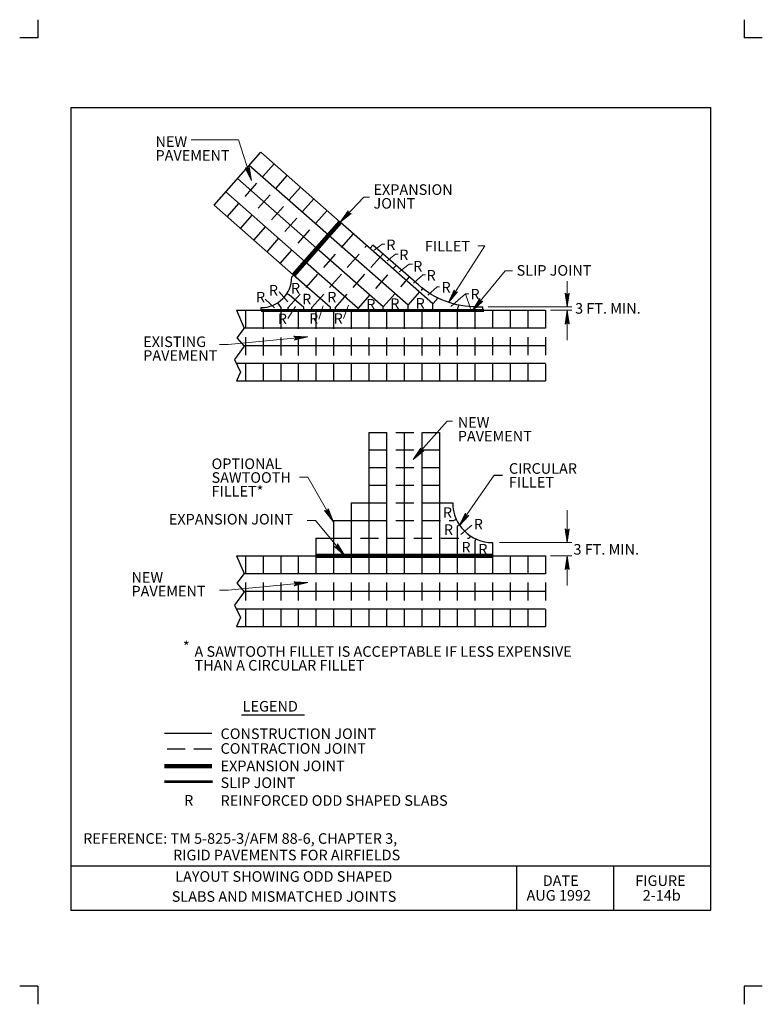
# Model space of a CAD drawing. Units: feet. Extents: x 0 to 8.5, y -13.1 to -1.9.
import ezdxf
from ezdxf.enums import TextEntityAlignment as Align

# ---------------------------------------------------------------- set-up
doc = ezdxf.new("R2010")
doc.units = ezdxf.units.FT
doc.header["$MEASUREMENT"] = 0
doc.linetypes.add('DGN Style 3', pattern=[0.284914, 0.20351, -0.081404])
doc.layers.get('DEFPOINTS').update_dxf_attribs({"lineweight": 0})
for name, color, linetype, lineweight in [('2-13A', 7, 'Continuous', 0), ('_0', 7, 'Continuous', 0), ('DIM', 7, 'Continuous', 0), ('HATCH', 7, 'Continuous', 0), ('REF', 7, 'Continuous', 0)]:
    doc.layers.add(name, color=color, linetype=linetype, lineweight=lineweight)
doc.styles.add('Style-Arial', font='txt')

# ---------------------------------------------------------------- blocks, each defined once
blk = doc.blocks.new('LARROW')
at = {"layer": 'DIM', "color": 7, "linetype": 'Continuous', "lineweight": 13, "flags": 128}
blk.add_lwpolyline([(-0.013031, 0.001885), (0, 0), (-0.013021, -0.001885), (-0.012614, -0.001573), (-0.012042, -0.00101), (-0.011761, -0.00049), (-0.011688, 0), (-0.011791, 0.000552), (-0.012094, 0.001094), (-0.012677, 0.001625), (-0.013031, 0.001885), (-0.000385, 0.000021), (-0.012604, -0.00176), (-0.012229, -0.001479), (-0.011625, -0.000906), (-0.011427, -0.000166), (-0.011563, 0.000573), (-0.011917, 0.001084), (-0.012344, 0.0015), (-0.012636, 0.001729), (-0.001073, 0.000021), (-0.012052, -0.001552), (-0.011667, -0.001302), (-0.011469, -0.000979), (-0.01125, -0.000562), (-0.011135, 0.000021), (-0.011198, 0.0005), (-0.011427, 0.000875), (-0.011896, 0.001177), (-0.012208, 0.001541), (-0.001875, 0.000021), (-0.011448, -0.001323), (-0.01102, -0.000792), (-0.010896, -0.000146), (-0.010959, 0.000573), (-0.011781, 0.001354), (-0.002771, 0.000063), (-0.010896, -0.001073), (-0.010781, -0.000698), (-0.010531, -0.000094), (-0.010688, 0.000552), (-0.011334, 0.001125), (-0.003594, 0.000062), (-0.010604, -0.000833), (-0.010375, -0.000376), (-0.010271, 0.000115), (-0.01076, 0.000875), (-0.004573, 0.000062), (-0.010178, -0.000625), (-0.010021, -0.000281), (-0.009979, 0.000114), (-0.010375, 0.000667), (-0.00574, 0.000062), (-0.009823, -0.000396), (-0.009708, 0.000135), (-0.010083, 0.000459), (-0.006698, 0.000063), (-0.009552, -0.000239), (-0.009615, 0.000271), (-0.007677, 0.000062), (-0.009437, -0.000073), (-0.00949, 0.000084), (-0.008885, 0.000083)], dxfattribs=at)
blk = doc.blocks.new('LARROW_1')
at = {"layer": 'HATCH', "color": 7, "linetype": 'Continuous', "lineweight": 13, "flags": 128}
blk.add_lwpolyline([(-0.013031, 0.001885), (0, 0), (-0.013021, -0.001885), (-0.012615, -0.001573), (-0.012042, -0.00101), (-0.01176, -0.000489), (-0.011687, 0), (-0.011792, 0.000552), (-0.012093, 0.001094), (-0.012677, 0.001625), (-0.013031, 0.001885), (-0.000385, 0.000021), (-0.012604, -0.00176), (-0.012229, -0.001479), (-0.011625, -0.000906), (-0.011427, -0.000166), (-0.011562, 0.000573), (-0.011917, 0.001084), (-0.012343, 0.0015), (-0.012635, 0.001729), (-0.001073, 0.000021), (-0.012052, -0.001552), (-0.011667, -0.001302), (-0.011468, -0.000979), (-0.01125, -0.000563), (-0.011135, 0.000021), (-0.011198, 0.0005), (-0.011427, 0.000875), (-0.011896, 0.001178), (-0.012208, 0.001541), (-0.001875, 0.000021), (-0.011448, -0.001323), (-0.011021, -0.000792), (-0.010896, -0.000145), (-0.010958, 0.000573), (-0.011781, 0.001354), (-0.002771, 0.000062), (-0.010896, -0.001073), (-0.010781, -0.000698), (-0.010531, -0.000094), (-0.010687, 0.000552), (-0.011334, 0.001125), (-0.003594, 0.000063), (-0.010604, -0.000834), (-0.010375, -0.000375), (-0.010271, 0.000114), (-0.010761, 0.000875), (-0.004573, 0.000063), (-0.010177, -0.000625), (-0.010021, -0.000282), (-0.009979, 0.000115), (-0.010375, 0.000666), (-0.00574, 0.000063), (-0.009823, -0.000396), (-0.009708, 0.000136), (-0.010083, 0.000458), (-0.006698, 0.000063), (-0.009552, -0.00024), (-0.009615, 0.000271), (-0.007677, 0.000062), (-0.009437, -0.000073), (-0.009489, 0.000083), (-0.008885, 0.000083)], dxfattribs=at)

msp = doc.modelspace()

# ---------------------------------------------------------------- linework, layer by layer
at = {"layer": '2-13A', "color": 7, "linetype": 'Continuous', "lineweight": 30}
for p, q in [((0.625, -12.013094), (0.625, -2.913094)), ((0.625, -2.913094), (7.875, -2.913094)), ((7.875, -12.013094), (7.875, -2.913094)), ((0.625, -11.513094), (7.875, -11.513094)), ((5.675, -12.013094), (5.675, -11.513094)), ((6.775, -12.013094), (6.775, -11.513094)), ((0.625, -12.013094), (7.875, -12.013094))]:
    msp.add_line(p, q, dxfattribs=at)
at = {"layer": '_0', "color": 7, "linetype": 'Continuous', "lineweight": 30}
for p, q in [((0.25, -1.918458), (0.25, -2.125)), ((8.25, -1.918458), (8.25, -2.125)), ((0.25, -2.125), (0.043458, -2.125)), ((8.456542, -2.125), (8.25, -2.125)), ((2.245687, -4.019771), (2.774833, -3.419771)), ((3.675187, -4.213094), (2.774833, -3.419771)), ((3.542906, -4.363094), (2.642552, -3.569771)), ((3.410615, -4.513094), (2.51026, -3.719771)), ((3.278323, -4.663094), (2.377969, -3.869771)), ((3.146042, -4.813094), (2.245687, -4.019771)), ((4.725594, -5.138625), (3.675187, -4.213094)), ((4.44325, -5.156417), (3.542896, -4.363094)), ((4.160906, -5.174198), (3.410604, -4.513094)), ((4.012812, -4.510594), (4.045885, -4.473094)), ((4.559979, -4.926073), (4.045885, -4.473094)), ((3.878562, -5.191979), (3.278323, -4.663094)), ((3.14601, -4.813083), (3.126187, -4.835583)), ((3.565958, -5.183094), (3.146031, -4.813094)), ((3.072479, -5.021167), (3.097844, -5.037187)), ((2.965354, -5.128687), (3, -5.183094)), ((3.263437, -5.183094), (3.097844, -5.037187)), ((4.725583, -5.138625), (4.761687, -5.097646)), ((4.775062, -5.070802), (4.761687, -5.097646)), ((2.5, -5.213094), (2.587198, -5.413927)), ((2.5, -5.213094), (2.778687, -5.213094)), ((2.778687, -5.218094), (2.778687, -5.183083)), ((3, -5.183094), (3, -5.208094)), ((3.263437, -5.208094), (3.263437, -5.183094)), ((3.565958, -5.208094), (3.565958, -5.183094)), ((3.878562, -5.208094), (3.878562, -5.191979)), ((4.160906, -5.208094), (4.160906, -5.174198)), ((4.44325, -5.208094), (4.44325, -5.156417)), ((4.725594, -5.208094), (4.725594, -5.138625)), ((5.014094, -5.154104), (5.007885, -5.183458)), ((5.007885, -5.208094), (5.007885, -5.183458)), ((5.221052, -5.17576), (5.29075, -5.17576)), ((5.290188, -5.208094), (5.290188, -5.17576)), ((5.3, -5.218094), (5.3, -5.208094)), ((5.3, -5.213094), (6, -5.213094)), ((2.587198, -5.413927), (2.502896, -5.524417)), ((2.586833, -5.413094), (6, -5.413094)), ((2.502896, -5.524417), (2.587198, -5.621656)), ((2.587198, -5.621656), (2.475917, -5.771917)), ((2.579781, -5.613094), (6, -5.613094)), ((2.475917, -5.771917), (2.543365, -5.913354)), ((2.5, -5.813094), (6, -5.813094)), ((2.543365, -5.913354), (2.5, -6.013094)), ((2.5, -6.013094), (6, -6.013094)), ((4, -6.596969), (4, -7.996969)), ((4.2, -6.596969), (4.2, -7.996969)), ((4.4, -6.596969), (4.4, -7.996969)), ((4.6, -6.596969), (4.6, -7.996969)), ((4.8, -6.596969), (4.8, -7.996969)), ((3.8, -7.396969), (3.8, -7.996969)), ((3.8, -7.396969), (4, -7.396969)), ((4.8, -7.396969), (4.95, -7.396969)), ((3.6, -7.596969), (3.6, -7.996969)), ((3.6, -7.596969), (3.8, -7.596969)), ((5.025, -7.645719), (5, -7.662302)), ((5, -7.662302), (5, -7.996969)), ((3.4, -7.796969), (3.4, -7.996969)), ((3.4, -7.796969), (3.6, -7.796969)), ((5.2125, -7.806052), (5.2, -7.833323)), ((5.2, -7.833323), (5.2, -7.996969)), ((5.4, -7.846969), (5.4, -7.996969)), ((2.5, -7.996969), (3.4, -7.996969)), ((2.5, -7.996969), (2.587198, -8.197802)), ((5.4, -7.996969), (6, -7.996969)), ((2.587198, -8.197802), (2.502896, -8.308292)), ((2.586833, -8.196969), (6, -8.196969)), ((2.502896, -8.308292), (2.587198, -8.405531)), ((2.587198, -8.405531), (2.475917, -8.555792)), ((2.579781, -8.396969), (6, -8.396969)), ((2.475917, -8.555792), (2.543365, -8.697229)), ((2.5, -8.596969), (6, -8.596969)), ((2.543365, -8.697229), (2.5, -8.796969)), ((2.5, -8.796969), (6, -8.796969)), ((0.25, -12.875), (0.043458, -12.875)), ((0.25, -12.875), (0.25, -13.081542)), ((8.25, -12.875), (8.25, -13.081542)), ((8.456542, -12.875), (8.25, -12.875))]:
    msp.add_line(p, q, dxfattribs=at)
at = {"layer": '_0', "color": 7, "linetype": 'DGN Style 3', "lineweight": 30}
for p, q in [((2.39574, -4.15199), (2.925208, -3.551635)), ((2.545802, -4.284208), (3.075208, -3.683927)), ((2.695865, -4.416427), (3.225208, -3.816208)), ((2.845927, -4.548646), (3.375208, -3.9485)), ((2.995979, -4.680875), (3.525208, -4.080792)), ((3.086396, -5.183094), (3.825187, -4.345385)), ((3.353063, -5.183094), (3.975187, -4.477667)), ((3.619719, -5.183094), (4.158437, -4.57226)), ((3.878562, -5.191979), (4.30849, -4.704479)), ((4.160906, -5.174198), (4.460417, -4.834583)), ((4.44325, -5.156417), (4.590115, -4.989896)), ((4.60849, -4.966177), (4.590115, -4.989896)), ((2.6, -5.216094), (2.6, -6.013094)), ((2.8, -5.218094), (2.8, -6.013094)), ((3, -5.218094), (3, -6.013094)), ((3.086396, -5.208094), (3.086396, -5.183094)), ((3.2, -5.218094), (3.2, -6.013094)), ((3.353063, -5.208094), (3.353063, -5.183094)), ((3.4, -5.218094), (3.4, -6.013094)), ((3.6, -5.218094), (3.6, -6.013094)), ((3.619719, -5.208094), (3.619719, -5.183094)), ((3.8, -5.218094), (3.8, -6.013094)), ((4, -5.218094), (4, -6.013094)), ((4.2, -5.218094), (4.2, -6.013094)), ((4.4, -5.218094), (4.4, -6.013094)), ((4.6, -5.218094), (4.6, -6.013094)), ((4.8, -5.218094), (4.8, -6.013094)), ((5, -5.218094), (5, -6.013094)), ((5.2, -5.218094), (5.2, -6.013094)), ((5.4, -5.213094), (5.4, -6.013094)), ((5.6, -5.213094), (5.6, -6.013094)), ((5.8, -5.213094), (5.8, -6.013094)), ((6, -5.213094), (6, -6.013094)), ((4, -6.596969), (4.8, -6.596969)), ((4, -6.796969), (4.8, -6.796969)), ((4, -6.996969), (4.8, -6.996969)), ((4, -7.196969), (4.8, -7.196969)), ((4, -7.396969), (4.8, -7.396969)), ((4.990927, -7.584469), (4.963646, -7.596969)), ((3.8, -7.596969), (4, -7.596969)), ((4, -7.596969), (4.963646, -7.596969)), ((3.6, -7.796969), (5.134667, -7.796969)), ((5.15125, -7.771969), (5.134667, -7.796969)), ((2.6, -7.996969), (2.6, -8.796969)), ((2.8, -7.996969), (2.8, -8.796969)), ((3, -7.996969), (3, -8.796969)), ((3.2, -7.996969), (3.2, -8.796969)), ((3.4, -7.996969), (3.4, -8.796969)), ((3.6, -7.996969), (3.6, -8.796969)), ((3.8, -7.996969), (3.8, -8.796969)), ((4, -7.996969), (4, -8.796969)), ((4.2, -7.996969), (4.2, -8.796969)), ((4.4, -7.996969), (4.4, -8.796969)), ((4.6, -7.996969), (4.6, -8.796969)), ((4.8, -7.996969), (4.8, -8.796969)), ((5, -7.996969), (5, -8.796969)), ((5.2, -7.996969), (5.2, -8.796969)), ((5.4, -7.996969), (5.4, -8.796969)), ((5.6, -7.996969), (5.6, -8.796969)), ((5.8, -7.996969), (5.8, -8.796969)), ((6, -7.996969), (6, -8.796969))]:
    msp.add_line(p, q, dxfattribs=at)
at = {"layer": '_0', "color": 7, "linetype": 'Continuous', "lineweight": 100}
msp.add_line((3.146031, -4.813094), (3.675187, -4.213094), dxfattribs=at)
at = {"layer": '_0', "color": 7, "linetype": 'Continuous', "lineweight": 13}
for p, q in [((6.247344, -5.17576), (6.247344, -4.882323)), ((6.247344, -5.55049), (6.247344, -5.213094)), ((6.247344, -7.846969), (6.247344, -7.478521)), ((5.04, -7.755562), (5.167302, -7.648854)), ((6.247344, -8.334365), (6.247344, -7.996969))]:
    msp.add_line(p, q, dxfattribs=at)
at = {"layer": '_0', "color": 7, "linetype": 'Continuous', "lineweight": 40}
for p, q in [((2.778687, -5.208094), (5.3, -5.208094)), ((2.778687, -5.218094), (5.3, -5.218094)), ((1.68524, -10.550906), (2.226219, -10.550906)), ((1.68524, -10.560906), (2.226219, -10.560906))]:
    msp.add_line(p, q, dxfattribs=at)
at = {"layer": '_0', "color": 7, "linetype": 'Continuous', "lineweight": 100, "flags": 128}
msp.add_lwpolyline([(3.4, -7.996969), (5.4, -7.996969)], dxfattribs=at)
at = {"layer": '_0', "color": 7, "linetype": 'Continuous', "lineweight": 30}
for centre, radius, start, end in [((2.778687, -4.835583), 0.3475, 270, 0), ((5.4, -7.39697), 0.45, 180, 270)]:
    msp.add_arc(centre, radius, start, end, dxfattribs=at)
at = {"layer": '_0', "color": 7, "linetype": 'Continuous', "lineweight": 30, "extrusion": (0, 0, -1)}
msp.add_arc((-5.221056, -4.17576), 1, 270, 311.382283, dxfattribs=at)
at = {"layer": '_0', "color": 7, "linetype": 'Continuous', "lineweight": 30}
msp.add_point((0.625, -12.013094), dxfattribs=at)
at = {"layer": 'DEFPOINTS', "color": 7, "linetype": 'Continuous', "lineweight": 30}
msp.add_line((2.221031, -10.011396), (1.68524, -10.011396), dxfattribs=at)
at = {"layer": 'DEFPOINTS', "color": 7, "linetype": 'DGN Style 3', "lineweight": 30}
msp.add_line((2.221031, -10.189125), (1.68524, -10.189125), dxfattribs=at)
at = {"layer": 'DEFPOINTS', "color": 7, "linetype": 'Continuous', "lineweight": 100}
msp.add_line((2.221031, -10.379771), (1.68524, -10.379771), dxfattribs=at)
at = {"layer": 'DIM', "color": 7, "linetype": 'Continuous', "lineweight": 13}
for p, q in [((2.983677, -5.003229), (3.079458, -5.118708)), ((2.824062, -5.085177), (2.931437, -5.18576)), ((5.095031, -5.026208), (5.152323, -5.191667)), ((3.082354, -5.304969), (3.169427, -5.170865)), ((3.430625, -5.312427), (3.479958, -5.163417)), ((3.712135, -5.304969), (3.767271, -5.155958)), ((6.297729, -5.17576), (5.352198, -5.17576)), ((6.297729, -5.213094), (6.056656, -5.213094)), ((6.297729, -7.846969), (5.48024, -7.846969)), ((6.297729, -7.996969), (6.056656, -7.996969))]:
    msp.add_line(p, q, dxfattribs=at)
at = {"layer": 'DIM', "color": 7, "linetype": 'Continuous', "lineweight": 30}
msp.add_line((2.555239, -9.801187), (3.271582, -9.801187), dxfattribs=at)
at = {"layer": 'DIM', "color": 7, "linetype": 'Continuous', "lineweight": 13, "flags": 128}
for points in [[(4.179812, -4.463656), (4.151167, -4.463656), (4.0595, -4.529833)], [(4.331635, -4.577635), (4.300125, -4.577635), (4.205594, -4.651177)], [(4.494906, -4.691625), (4.457667, -4.691625), (4.343094, -4.776187)], [(4.641, -4.809281), (4.612354, -4.809281), (4.5035, -4.904885)], [(4.798542, -4.945323), (4.772771, -4.945323), (4.666781, -5.040927)], [(5.132271, -5.026208), (5.095031, -5.026208), (4.928885, -5.169604)]]:
    msp.add_lwpolyline(points, dxfattribs=at)
at = {"layer": 'HATCH', "color": 7, "linetype": 'Continuous', "lineweight": 13}
for p, q in [((2.52325, -3.280594), (1.985771, -3.280594)), ((2.668615, -3.741781), (2.52325, -3.280594)), ((5.175031, -5.216094), (5.543302, -4.764781)), ((5.543302, -4.764781), (5.625521, -4.764781)), ((3.309354, -7.1055), (3.214802, -7.1055)), ((3.5955, -7.606531), (3.309354, -7.1055)), ((5.02275, -7.654833), (5.417479, -7.082)), ((3.301229, -7.595344), (3.395792, -7.595344)), ((3.726271, -7.996969), (3.395792, -7.595344))]:
    msp.add_line(p, q, dxfattribs=at)
at = {"layer": 'HATCH', "color": 7, "linetype": 'Continuous', "lineweight": 30}
msp.add_line((5.417479, -7.082), (5.512042, -7.082), dxfattribs=at)
at = {"layer": 'HATCH', "color": 7, "linetype": 'Continuous', "lineweight": 13, "flags": 128}
for points in [[(4.00699, -3.929719), (3.942844, -3.929719), (3.675187, -4.213094)], [(5.232437, -4.482), (5.314469, -4.482), (4.901208, -5.123229)], [(2.307396, -5.602562), (2.406469, -5.602562), (3.308052, -5.513542)], [(4.947146, -6.471948), (4.887083, -6.471948), (4.499406, -6.906635)], [(2.307396, -8.386437), (2.406469, -8.386437), (3.308052, -8.297417)]]:
    msp.add_lwpolyline(points, dxfattribs=at)

# ---------------------------------------------------------------- block references
at = {"layer": 'DIM', "color": 7, "linetype": 'Continuous', "lineweight": 13}
for p, xscale, yscale, zscale, rotation in [((2.668615, -3.741781), 12, 12, 12, 287.494647), ((6.247344, -5.17576), 12, 12, 12, 270), ((6.247344, -5.213094), 12, 12, 12, 90), ((3.5955, -7.606531), 11.999999, 11.999999, 11.999999, 299.731283), ((5.02275, -7.654833), 12.000001, 12.000001, 12.000001, 235.429972), ((6.247344, -7.846969), 12, 12, 12, 270), ((6.247344, -7.996969), 12, 12, 12, 90)]:
    msp.add_blockref('LARROW', p, dxfattribs=dict(at, xscale=xscale, yscale=yscale, zscale=zscale, rotation=rotation))
at = {"layer": 'HATCH', "color": 7, "linetype": 'Continuous', "lineweight": 13}
for p, xscale, yscale, zscale, rotation in [((3.675187, -4.213094), 11.999998, 11.999998, 11.999998, 226.633981), ((4.901208, -5.123229), 12.000001, 12.000001, 12.000001, 237.198972), ((5.175031, -5.216094), 11.999999, 11.999999, 11.999999, 230.785573), ((3.308052, -5.513542), 11.999999, 11.999999, 11.999999, 5.639013), ((4.499406, -6.906635), 11.999999, 11.999999, 11.999999, 228.271749), ((3.726271, -7.996969), 12.000001, 12.000001, 12.000001, 309.449436), ((3.308052, -8.297417), 11.999999, 11.999999, 11.999999, 5.639013)]:
    msp.add_blockref('LARROW_1', p, dxfattribs=dict(at, xscale=xscale, yscale=yscale, zscale=zscale, rotation=rotation))

# ---------------------------------------------------------------- texts
at = {"layer": '2-13A', "color": 7, "linetype": 'Continuous', "lineweight": 30, "style": 'Style-Arial'}
for s, p in [('DATE', (5.969297, -11.67976)), ('FIGURE', (7.018204, -11.67976)), ('AUG 1992', (5.785546, -11.846427)), ('2-14b', (7.102132, -11.846427))]:
    msp.add_text(s, height=0.12, dxfattribs=at).set_placement(p, align=Align.MIDDLE_LEFT)
at = {"layer": 'DEFPOINTS', "color": 7, "linetype": 'Continuous', "lineweight": 30, "style": 'Style-Arial'}
for s, p in [('LEGEND', (2.569607, -9.70267)), ('CONSTRUCTION JOINT', (2.319042, -10.013854)), ('CONTRACTION JOINT', (2.319042, -10.180865)), ('EXPANSION JOINT', (2.319042, -10.378844)), ('SLIP JOINT', (2.319042, -10.569344)), ('REINFORCED ODD SHAPED SLABS', (2.319042, -10.77126))]:
    msp.add_text(s, height=0.12, dxfattribs=at).set_placement(p, align=Align.MIDDLE_LEFT)
at = {"layer": 'DIM', "color": 7, "linetype": 'Continuous', "lineweight": 13, "style": 'Style-Arial'}
for p in [(4.197406, -4.470813), (4.3435, -4.584792), (4.501031, -4.713479), (4.652854, -4.816438), (3.115604, -4.963354), (4.821854, -4.952479), (2.720906, -5.063937), (2.86601, -4.985698), (3.527708, -5.063937), (5.150042, -5.030406), (3.243302, -5.086281), (3.969896, -5.145562), (4.241656, -5.138438), (4.528969, -5.134708), (3.321656, -5.306073), (3.60026, -5.306073), (2.967594, -5.309802), (4.837323, -7.50575), (5.18751, -7.63824), (4.848375, -7.69975), (5.047427, -7.898469), (5.239104, -7.922125), (1.906042, -10.769083)]:
    msp.add_text('R', height=0.12, dxfattribs=at).set_placement(p, align=Align.MIDDLE_LEFT)
at = {"layer": 'DIM', "color": 7, "linetype": 'Continuous', "lineweight": 30, "style": 'Style-Arial'}
for s, p in [('3 FT. MIN.', (6.335677, -5.191708)), ('3 FT. MIN.', (6.31725, -7.923531)), ('REFERENCE: TM 5-825-3/AFM 88-6, CHAPTER 3,', (0.762531, -11.201771)), ('           RIGID PAVEMENTS FOR AIRFIELDS', (1.377402, -11.389104))]:
    msp.add_text(s, height=0.12, dxfattribs=at).set_placement(p, align=Align.MIDDLE_LEFT)
at = {"layer": 'HATCH', "color": 7, "linetype": 'Continuous', "lineweight": 30, "style": 'Style-Arial'}
for s, p in [('FILLET', (4.634135, -4.485719)), ('SLIP JOINT', (5.673219, -4.760656)), ('EXPANSION JOINT', (1.732938, -7.581823)), ('*', (1.892802, -9.025771))]:
    msp.add_text(s, height=0.12, dxfattribs=at).set_placement(p, align=Align.MIDDLE_LEFT)
at = {"layer": 'HATCH', "color": 7, "linetype": 'Continuous', "lineweight": 30, "char_height": 0.12, "attachment_point": 4, "line_spacing_factor": 0.779643, "style": 'Style-Arial'}
for s, insert in [('NEW\\PPAVEMENT\\P', (1.581972, -3.394719)), ('EXPANSION\\PJOINT\\P', (4.051638, -3.938109)), ('EXISTING\\PPAVEMENT\\P', (1.442636, -5.663209)), ('NEW\\PPAVEMENT\\P', (5.006638, -6.57776)), ('OPTIONAL\\PSAWTOOTH\\PFILLET*\\P', (2.21725, -7.124688)), ('CIRCULAR\\PFILLET\\P', (5.585917, -7.099959)), ('NEW\\PPAVEMENT\\P', (1.309836, -8.334583)), ('A SAWTOOTH FILLET IS ACCEPTABLE IF LESS EXPENSIVE\\PTHAN A CIRCULAR FILLET\\P', (2.023796, -9.175338))]:
    msp.add_mtext(s, dxfattribs=dict(at, insert=insert))
at = {"layer": 'REF', "color": 7, "linetype": 'Continuous', "lineweight": 30, "style": 'Style-Arial'}
for s, p in [('LAYOUT SHOWING ODD SHAPED', (1.804847, -11.632427)), ('SLABS AND MISMATCHED JOINTS', (1.766149, -11.859211))]:
    msp.add_text(s, height=0.12, dxfattribs=at).set_placement(p, align=Align.MIDDLE_LEFT)

doc.saveas('drawing.dxf')
